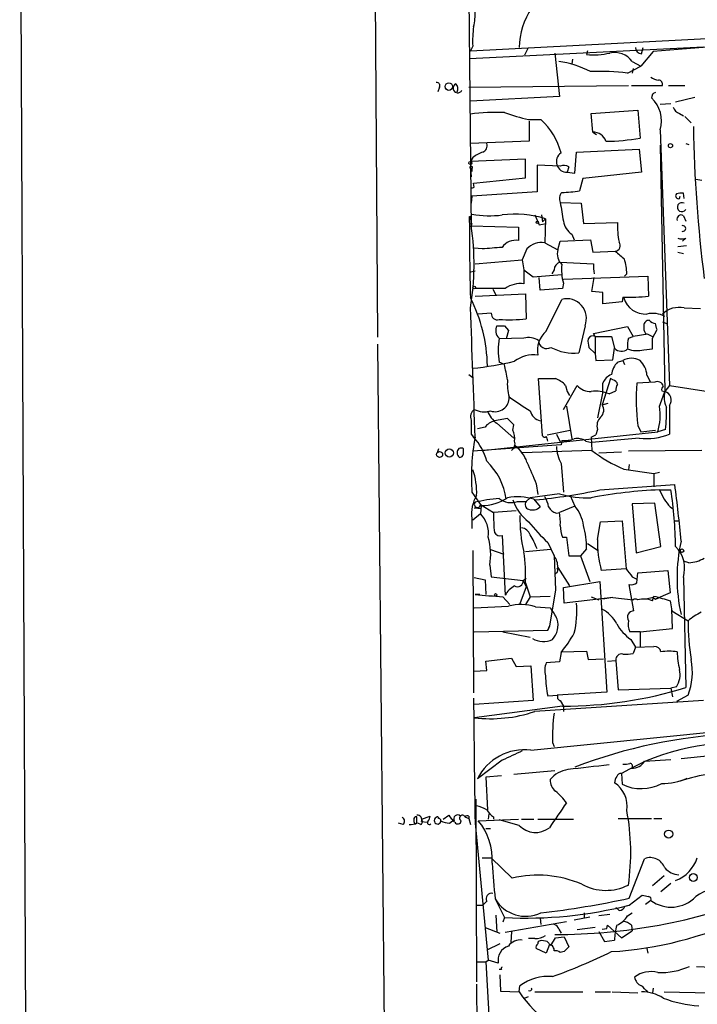
# Model space of a CAD drawing. Extents: x 4 to 901, y 640 to 1528.
# Drawn here: x 5 to 79, y 855 to 962 of the extents above; entities that cross this region are included whole.
import ezdxf

# ---------------------------------------------------------------- set-up
doc = ezdxf.new("R2010")
doc.units = 0
doc.header["$MEASUREMENT"] = 0
doc.layers.add('MAIN', color=5, linetype='CONTINUOUS')

msp = doc.modelspace()

# ---------------------------------------------------------------- linework, layer by layer
at = {"layer": 'MAIN'}
for p, q in [((43.434, 1032.635), (44.1113, 927.5637)), ((4.9953, 991.3177), (6.096, 746.4617)), ((53.848, 986.4917), (54.356, 939.3324)), ((54.2713, 958.8904), (99.7373, 961.261)), ((93.98, 960.3297), (74.2527, 958.8057)), ((54.1867, 958.0437), (79.756, 959.3137)), ((54.5253, 959.3984), (54.2713, 958.8904)), ((60.5367, 959.1444), (60.198, 958.3824)), ((67.056, 958.8904), (66.9713, 958.467)), ((72.9827, 958.5517), (73.152, 959.229)), ((63.5, 958.6364), (64.008, 953.895)), ((65.4473, 957.959), (65.3627, 957.451)), ((74.2527, 958.8057), (72.898, 957.197)), ((71.4587, 956.435), (72.898, 957.197)), ((71.9667, 957.705), (72.898, 957.197)), ((72.0513, 956.943), (71.9667, 956.435)), ((50.8847, 954.911), (50.7153, 954.403)), ((54.102, 954.911), (71.5433, 955.0804)), ((71.882, 955.0804), (75.2687, 955.0804)), ((75.946, 955.0804), (77.724, 955.0804)), ((64.008, 953.895), (54.2713, 953.387)), ((74.168, 954.149), (74.0833, 953.7257)), ((76.708, 953.3024), (78.8247, 953.8104)), ((67.4793, 952.0324), (72.5593, 952.371)), ((72.5593, 952.371), (72.8133, 949.323)), ((75.0147, 953.0484), (76.2, 953.133)), ((60.6213, 951.355), (61.976, 951.355)), ((67.6487, 950.0004), (67.4793, 952.0324)), ((77.1313, 952.0324), (77.5547, 951.7784)), ((77.724, 951.6937), (78.4013, 951.0164)), ((60.706, 951.1857), (60.706, 948.9844)), ((75.0147, 950.2544), (76.0307, 922.3144)), ((67.6487, 950.0004), (68.072, 949.7464)), ((60.706, 948.9844), (54.2713, 948.7304)), ((65.8707, 947.799), (72.7287, 948.1377)), ((72.7287, 948.1377), (72.9827, 945.5977)), ((75.0147, 948.561), (75.5227, 921.637)), ((77.8087, 948.7304), (78.1473, 948.6457)), ((54.5253, 947.2064), (54.2713, 946.783)), ((60.2827, 947.037), (54.2713, 946.783)), ((60.2827, 945.005), (60.2827, 947.037)), ((65.7013, 945.513), (65.8707, 947.799)), ((54.2713, 946.021), (54.356, 945.0897)), ((54.4407, 946.021), (54.4407, 945.6824)), ((64.0927, 946.275), (61.5527, 946.3597)), ((61.5527, 946.3597), (61.5527, 943.481)), ((65.024, 946.1904), (64.8547, 945.5977)), ((54.61, 944.4124), (60.2827, 945.005)), ((64.8547, 945.5977), (65.7013, 945.513)), ((66.548, 944.9204), (66.2093, 943.5657)), ((72.9827, 945.5977), (66.548, 944.9204)), ((78.9093, 944.8357), (79.5867, 944.751)), ((54.6947, 943.989), (54.61, 944.4124)), ((54.4407, 942.973), (54.356, 942.211)), ((61.5527, 943.481), (54.4407, 942.973)), ((77.1313, 942.719), (77.216, 942.973)), ((77.6393, 942.719), (77.5547, 943.3117)), ((64.0927, 942.2957), (66.3787, 942.211)), ((66.3787, 942.211), (66.6327, 940.0097)), ((54.1867, 940.2637), (54.4407, 941.0257)), ((54.1867, 940.7717), (54.4407, 940.7717)), ((61.2987, 940.941), (61.8067, 939.8404)), ((62.0607, 940.941), (62.1453, 940.179)), ((77.5547, 940.8564), (77.8087, 940.2637)), ((54.4407, 940.0097), (54.356, 939.7557)), ((54.356, 939.7557), (59.5207, 939.5864)), ((59.5207, 939.5864), (59.5207, 938.147)), ((61.8067, 939.8404), (62.5687, 940.0097)), ((62.1453, 940.179), (62.484, 940.5177)), ((62.484, 940.5177), (62.3993, 937.893)), ((66.6327, 940.0097), (70.358, 940.0944)), ((65.3627, 938.8244), (65.6167, 938.2317)), ((77.8087, 938.401), (77.47, 938.0624)), ((55.5413, 937.2157), (54.6947, 937.3004)), ((62.3993, 937.893), (63.8387, 937.131)), ((63.8387, 937.131), (64.0927, 938.0624)), ((64.0927, 938.0624), (67.3947, 938.2317)), ((67.3947, 938.2317), (67.6487, 936.877)), ((77.8933, 937.5544), (76.962, 937.4697)), ((60.452, 937.2157), (59.944, 936.0304)), ((67.6487, 936.877), (70.104, 936.9617)), ((76.962, 936.877), (77.5547, 936.7077)), ((54.7793, 935.607), (59.944, 936.0304)), ((59.944, 936.0304), (60.1133, 934.9297)), ((64.0927, 935.7764), (67.7333, 935.607)), ((54.1867, 934.6757), (54.7793, 934.845)), ((60.1133, 934.9297), (61.1293, 934.1677)), ((60.1133, 934.9297), (60.1133, 933.4057)), ((61.1293, 934.1677), (64.262, 934.4217)), ((61.8913, 932.7284), (61.8067, 934.083)), ((63.4153, 934.9297), (63.1613, 934.5064)), ((64.4313, 933.9137), (73.66, 934.2524)), ((67.564, 932.559), (67.818, 934.083)), ((71.374, 934.5064), (71.12, 934.2524)), ((73.66, 934.2524), (73.7447, 932.051)), ((64.4313, 933.4904), (64.3467, 932.8977)), ((58.0813, 932.8977), (54.7793, 932.8977)), ((54.7793, 932.051), (60.2827, 932.305)), ((56.7267, 932.813), (57.0653, 932.2204)), ((60.2827, 932.305), (60.3673, 929.5957)), ((64.3467, 932.8977), (61.8913, 932.7284)), ((68.7493, 932.4744), (67.564, 932.559)), ((68.7493, 931.2044), (68.7493, 932.4744)), ((70.9507, 931.9664), (70.866, 931.4584)), ((62.5687, 928.241), (64.262, 931.7124)), ((70.866, 931.4584), (68.7493, 931.2044)), ((56.5573, 930.1884), (55.118, 930.1037)), ((77.6393, 930.781), (79.4173, 930.6964)), ((57.9967, 928.8337), (58.42, 928.3257)), ((66.802, 928.8337), (66.1247, 925.8704)), ((67.7333, 927.987), (71.4587, 928.749)), ((71.4587, 928.749), (72.0513, 927.6484)), ((75.2687, 929.257), (75.692, 929.0877)), ((58.42, 928.3257), (58.166, 927.3944)), ((67.9027, 927.6484), (67.7333, 927.987)), ((67.9027, 927.6484), (69.6807, 927.6484)), ((67.9027, 927.6484), (67.9027, 925.7857)), ((69.6807, 927.6484), (70.0193, 926.3784)), ((71.5433, 927.479), (72.0513, 927.6484)), ((73.66, 927.9024), (72.0513, 927.6484)), ((73.406, 927.987), (73.66, 927.9024)), ((73.66, 927.9024), (74.168, 927.6484)), ((74.168, 927.479), (74.676, 928.4104)), ((44.1113, 926.8017), (45.6353, 767.6284)), ((60.1133, 927.479), (57.404, 927.3944)), ((67.9027, 925.7857), (67.2253, 926.463)), ((67.9027, 925.7857), (67.9873, 925.0237)), ((69.85, 925.1084), (70.0193, 926.3784)), ((73.2367, 926.209), (74.168, 926.2937)), ((57.9967, 924.6004), (57.404, 924.8544)), ((67.9873, 925.0237), (69.85, 925.1084)), ((70.358, 924.8544), (70.9507, 925.0237)), ((70.9507, 925.0237), (71.12, 924.6004)), ((54.102, 923.4997), (54.5253, 923.161)), ((73.5753, 923.415), (73.914, 922.7377)), ((62.1453, 916.811), (61.722, 923.0764)), ((64.4313, 919.6897), (65.9553, 922.3144)), ((64.6853, 922.3144), (64.8547, 921.637)), ((69.596, 923.0764), (68.6647, 920.1977)), ((68.7493, 921.637), (68.7493, 922.5684)), ((69.85, 922.907), (69.596, 923.0764)), ((74.422, 922.653), (72.4747, 922.5684)), ((76.0307, 922.3144), (75.5227, 921.637)), ((76.0307, 922.3144), (80.264, 921.637)), ((64.8547, 921.637), (65.1087, 921.2137)), ((68.7493, 921.637), (68.1567, 918.7584)), ((69.4267, 921.383), (70.1887, 921.7217)), ((75.184, 921.7217), (75.5227, 921.637)), ((68.6647, 920.1977), (69.342, 920.367)), ((76.0307, 920.113), (76.0307, 916.9804)), ((64.77, 920.0284), (65.3627, 916.4724)), ((58.3353, 918.6737), (56.896, 918.4197)), ((57.15, 918.1657), (59.0127, 916.557)), ((58.928, 917.4037), (59.0127, 917.9964)), ((54.356, 916.9804), (54.61, 916.6417)), ((55.88, 917.7424), (55.0333, 917.573)), ((55.5413, 915.2024), (74.7607, 917.2344)), ((62.6533, 916.8957), (65.1933, 917.4037)), ((63.6693, 916.9804), (64.0927, 916.1337)), ((67.4793, 916.6417), (67.9873, 916.8957)), ((68.1567, 917.4884), (67.9873, 916.8957)), ((72.5593, 917.9117), (72.898, 917.2344)), ((72.898, 917.2344), (74.5067, 917.4037)), ((75.6073, 917.4884), (74.7607, 917.2344)), ((64.1773, 915.795), (54.5253, 915.1177)), ((64.262, 916.303), (64.1773, 915.795)), ((66.8867, 916.2184), (67.564, 916.049)), ((67.4793, 916.6417), (67.564, 915.2024)), ((72.7287, 916.557), (67.564, 916.049)), ((50.8, 915.3717), (50.6307, 914.9484)), ((53.5093, 915.033), (53.5093, 915.3717)), ((59.182, 915.7104), (59.6053, 915.287)), ((67.564, 915.2024), (59.944, 914.9484)), ((68.326, 914.9484), (70.7813, 915.033)), ((79.5867, 915.2024), (71.5433, 915.1177)), ((64.1773, 913.763), (64.4313, 910.6304)), ((71.628, 913.6784), (71.5433, 913.0857)), ((71.0353, 913.1704), (74.3373, 912.6624)), ((74.3373, 912.6624), (74.93, 912.8317)), ((74.3373, 912.6624), (74.3373, 911.223)), ((61.468, 911.5617), (61.6373, 910.3764)), ((68.4107, 910.8844), (76.6233, 911.477)), ((54.4407, 910.6304), (55.4567, 909.191)), ((64.008, 910.461), (60.7907, 910.0377)), ((74.93, 910.8844), (76.2, 910.8844)), ((59.436, 909.6144), (60.3673, 909.6144)), ((60.3673, 909.6144), (60.7907, 910.0377)), ((61.214, 909.8684), (61.8913, 909.0217)), ((65.1933, 910.2917), (65.7013, 909.1064)), ((74.422, 909.445), (71.9667, 909.3604)), ((71.9667, 909.3604), (72.39, 904.0264)), ((75.0993, 904.7037), (74.422, 909.445)), ((55.372, 908.2597), (54.5253, 907.5824)), ((54.6947, 908.937), (55.4567, 908.8524)), ((55.372, 909.2757), (56.8113, 908.429)), ((55.4567, 909.191), (55.372, 908.2597)), ((59.2667, 908.5984), (56.8113, 908.429)), ((63.6693, 908.3444), (64.008, 908.429)), ((65.7013, 909.1064), (64.008, 908.429)), ((76.1153, 909.0217), (76.3693, 908.8524)), ((54.4407, 907.7517), (54.4407, 906.651)), ((68.1567, 905.4657), (68.4953, 907.413)), ((68.4953, 907.413), (70.866, 907.4977)), ((70.866, 907.4977), (71.2893, 902.2484)), ((76.5387, 907.4977), (77.0467, 907.4977)), ((57.7427, 905.889), (58.0813, 899.3697)), ((62.738, 905.127), (63.4153, 903.6877)), ((64.3467, 905.7197), (64.77, 905.7197)), ((64.77, 905.7197), (65.024, 903.6877)), ((67.056, 905.0424), (68.2413, 904.2804)), ((54.5253, 904.2804), (54.61, 888.7017)), ((56.4727, 904.365), (57.912, 903.857)), ((63.0767, 904.365), (60.2827, 904.111)), ((66.9713, 904.4497), (66.294, 903.6877)), ((72.39, 904.0264), (75.0993, 904.7037)), ((63.4153, 903.6877), (63.5847, 899.9624)), ((65.024, 903.6877), (66.294, 903.6877)), ((66.294, 903.6877), (67.31, 900.8937)), ((78.1473, 902.9257), (77.5547, 903.095)), ((56.388, 902.6717), (56.5573, 901.4017)), ((63.8387, 902.4177), (65.1087, 900.3857)), ((71.2893, 902.2484), (68.58, 902.079)), ((72.4747, 900.7244), (72.5593, 901.825)), ((72.5593, 901.825), (75.8613, 902.079)), ((75.8613, 902.079), (76.1153, 899.6237)), ((54.6947, 901.317), (55.88, 901.063)), ((55.88, 901.063), (55.9647, 899.4544)), ((56.5573, 901.4017), (60.0287, 900.9784)), ((60.0287, 900.9784), (60.3673, 901.2324)), ((60.0287, 900.9784), (60.3673, 900.301)), ((60.2827, 900.7244), (60.7907, 899.2004)), ((64.4313, 900.2164), (68.4107, 900.8937)), ((68.4107, 900.8937), (69.1727, 888.7864)), ((71.9667, 901.4017), (72.4747, 901.1477)), ((77.5547, 901.317), (77.8087, 889.2944)), ((60.3673, 900.301), (59.69, 898.4384)), ((63.5847, 899.9624), (62.9073, 895.983)), ((64.516, 898.523), (64.4313, 900.2164)), ((72.136, 897.6764), (71.628, 900.555)), ((55.2873, 899.4544), (54.7793, 899.4544)), ((57.8273, 899.2004), (58.5893, 898.3537)), ((60.7907, 899.2004), (60.2827, 898.3537)), ((60.7907, 899.2004), (62.992, 899.285)), ((69.85, 899.1157), (64.516, 898.523)), ((67.4793, 899.2004), (68.326, 898.8617)), ((69.85, 899.1157), (68.7493, 898.9464)), ((69.85, 899.1157), (72.0513, 898.8617)), ((74.2527, 899.1157), (73.4907, 898.9464)), ((74.168, 898.777), (74.3373, 899.285)), ((74.2527, 899.1157), (74.5067, 898.9464)), ((76.1153, 899.6237), (74.5067, 898.9464)), ((74.5067, 898.9464), (74.93, 899.1157)), ((76.1153, 898.777), (76.2847, 897.6764)), ((54.6947, 898.015), (58.42, 898.1844)), ((61.3833, 898.0997), (62.992, 898.015)), ((76.3693, 895.729), (76.2847, 897.8457)), ((76.2847, 897.6764), (78.0627, 896.5757)), ((54.6947, 895.3904), (62.738, 895.5597)), ((57.8273, 895.3904), (60.7907, 894.7977)), ((62.9073, 895.983), (62.738, 895.5597)), ((62.738, 895.5597), (62.9073, 895.983)), ((72.8133, 895.3904), (71.7127, 895.3904)), ((72.8133, 895.3904), (76.3693, 895.729)), ((72.8133, 895.3904), (72.8133, 893.7817)), ((71.7973, 894.5437), (72.3053, 893.697)), ((64.1773, 893.189), (66.9713, 893.2737)), ((66.9713, 893.2737), (67.1407, 892.3424)), ((72.3053, 893.697), (72.0513, 893.0197)), ((72.3053, 893.697), (74.3373, 893.7817)), ((55.9647, 892.173), (58.7587, 892.5117)), ((56.0493, 891.157), (55.9647, 892.173)), ((58.7587, 892.5117), (59.2667, 891.5804)), ((64.1773, 893.1044), (64.008, 892.0884)), ((67.1407, 892.3424), (68.834, 892.427)), ((69.2573, 892.173), (70.1887, 892.2577)), ((70.1887, 892.2577), (70.4427, 889.0404)), ((54.61, 891.0724), (56.0493, 891.157)), ((59.2667, 891.5804), (60.8753, 891.665)), ((60.8753, 891.665), (61.1293, 887.855)), ((64.008, 892.0884), (62.5687, 892.0037)), ((70.4427, 889.0404), (76.2, 889.2097)), ((76.7927, 889.379), (76.2, 889.2097)), ((76.2, 889.2097), (76.3693, 888.2784)), ((61.1293, 887.855), (54.6947, 887.4317)), ((79.756, 887.855), (61.2987, 886.6697)), ((62.738, 888.363), (63.8387, 888.4477)), ((69.1727, 888.7864), (63.754, 888.4477)), ((64.0927, 887.855), (64.4313, 887.2624)), ((78.0627, 888.4477), (76.7927, 887.7704)), ((64.3467, 887.2624), (54.6947, 885.9924)), ((64.4313, 887.2624), (64.4313, 886.6697)), ((60.8753, 882.4364), (88.5613, 885.2304)), ((63.246, 883.283), (63.4153, 882.8597)), ((73.3213, 881.251), (76.2, 881.4204)), ((82.1267, 882.013), (77.3007, 881.505)), ((57.7427, 881.3357), (55.0333, 879.3037)), ((57.658, 879.6424), (55.9647, 879.473)), ((55.9647, 879.473), (56.134, 875.917)), ((59.0127, 879.8117), (63.5, 880.235)), ((70.7813, 879.8964), (70.866, 878.711)), ((54.864, 877.1024), (54.9487, 857.121)), ((48.4293, 874.4777), (48.4293, 875.155)), ((48.9373, 874.901), (49.8687, 875.2397)), ((51.308, 874.901), (51.9007, 875.3244)), ((53.6787, 875.155), (54.102, 874.9857)), ((54.102, 875.2397), (54.102, 874.9857)), ((54.102, 874.9857), (54.2713, 874.3084)), ((55.118, 874.7317), (59.5207, 874.901)), ((56.3033, 875.4937), (56.2187, 874.901)), ((56.8113, 875.155), (56.8113, 874.901)), ((59.8593, 874.901), (61.214, 874.901)), ((61.6373, 874.901), (65.532, 874.901)), ((70.4427, 874.9857), (74.0833, 874.9857)), ((74.3373, 874.9857), (75.184, 874.9857)), ((46.9053, 874.3084), (46.3973, 874.4777)), ((48.8527, 874.3084), (48.514, 874.4777)), ((48.9373, 874.647), (49.53, 874.5624)), ((51.9853, 874.4777), (52.324, 874.7317)), ((52.578, 874.5624), (52.324, 874.7317)), ((54.7793, 874.4777), (56.2187, 859.4917)), ((55.9647, 873.885), (56.4727, 873.885)), ((59.6053, 874.2237), (57.404, 874.8164)), ((55.5413, 870.6677), (56.5573, 870.6677)), ((58.8433, 868.4664), (56.5573, 870.6677)), ((71.628, 866.265), (73.3213, 870.583)), ((75.438, 868.7204), (74.168, 867.6197)), ((76.2, 867.8737), (75.0993, 866.9424)), ((71.628, 865.503), (73.0673, 866.6037)), ((54.864, 865.503), (55.626, 865.503)), ((56.0493, 865.9264), (55.626, 865.503)), ((56.9807, 866.1804), (57.9967, 864.1484)), ((70.5273, 864.9104), (70.1887, 865.249)), ((73.9987, 866.011), (73.406, 865.5877)), ((57.0653, 864.4024), (57.15, 862.5397)), ((57.9967, 864.1484), (57.8273, 863.6404)), ((65.6167, 863.8944), (67.31, 864.233)), ((66.7173, 864.6564), (66.7173, 864.0637)), ((69.5113, 864.487), (68.326, 864.3177)), ((71.4587, 864.3177), (71.9667, 864.6564)), ((55.88, 863.0477), (57.4887, 862.455)), ((58.0813, 862.5397), (64.77, 863.725)), ((61.8913, 864.0637), (61.976, 863.3864)), ((67.9027, 863.0477), (65.9553, 862.7937)), ((69.1727, 862.963), (69.2573, 863.3017)), ((69.2573, 863.3017), (70.7813, 861.947)), ((71.882, 863.3017), (71.9667, 862.709)), ((58.7587, 862.6244), (58.674, 861.439)), ((63.5847, 861.947), (64.516, 862.0317)), ((63.9233, 862.8784), (64.1773, 862.455)), ((64.516, 862.0317), (65.024, 860.931)), ((68.326, 862.6244), (68.9187, 861.5237)), ((68.6647, 862.8784), (69.1727, 862.963)), ((70.7813, 861.947), (71.9667, 862.709)), ((57.4887, 861.2697), (56.0493, 860.5924)), ((61.2987, 861.8624), (60.6213, 861.8624)), ((62.9073, 861.185), (62.5687, 860.2537)), ((62.6533, 861.5237), (63.0767, 861.1004)), ((63.0767, 861.1004), (63.5847, 861.947)), ((68.9187, 861.5237), (70.0193, 861.693)), ((62.5687, 860.2537), (61.468, 860.7617)), ((64.516, 860.423), (64.0927, 860.3384)), ((73.5753, 860.7617), (73.66, 860.2537)), ((54.9487, 859.3224), (55.9647, 859.3224)), ((55.9647, 859.3224), (56.2187, 859.4917)), ((55.9647, 859.3224), (57.658, 829.8584)), ((57.3193, 859.153), (56.2187, 859.4917)), ((78.994, 858.8144), (82.3807, 858.645)), ((57.658, 858.4757), (57.404, 858.4757)), ((57.4887, 857.883), (57.5733, 856.105)), ((54.9487, 856.867), (55.118, 832.8217)), ((59.6053, 856.0204), (59.69, 856.6977)), ((57.5733, 856.105), (59.6053, 856.0204)), ((60.198, 855.343), (60.6213, 855.5124)), ((61.2987, 856.0204), (66.548, 856.0204)), ((67.9027, 856.0204), (69.596, 856.0204)), ((69.7653, 856.0204), (72.5593, 855.9357)), ((74.2527, 856.4437), (74.168, 855.9357)), ((75.438, 856.0204), (80.518, 855.9357))]:
    msp.add_line(p, q, dxfattribs=at)
for centre, radius in [((51.9169, 954.9632), 0.4083), ((76.1435, 948.5046), 0.2275), ((54.2713, 946.6138), 0.1693), ((61.5949, 940.1367), 0.1338), ((54.6946, 933.0106), 0.1411), ((50.8987, 914.7556), 0.3302), ((51.9605, 914.9265), 0.4459), ((77.4065, 904.2381), 0.1951), ((57.0229, 899.4121), 0.1338), ((75.9459, 873.2736), 0.4385), ((78.6357, 868.525), 0.4245)]:
    msp.add_circle(centre, radius, dxfattribs=at)
for centre, radius, start, end in [((50.0378, 962.8273), 4.7568, 343.985611, 4.595293), ((67.6865, 959.0652), 8.0828, 146.324874, 178.838816), ((67.258, 959.9489), 12.7446, 172.941452, 182.475649), ((73.0249, 959.2713), 0.7208, 183.364127, 266.643808), ((67.7331, 966.1724), 7.743, 264.35376, 283.276705), ((70.0205, 956.2767), 2.414, 36.274636, 102.177145), ((62.5475, 947.3406), 10.4553, 62.379591, 82.4386), ((68.3686, 931.1342), 25.4888, 83.036697, 92.189743), ((74.8961, 957.0274), 1.3554, 228.538483, 267.851992), ((74.8265, 955.212), 0.4614, 343.426842, 87.66472), ((50.5883, 955.0803), 0.3413, 330.265529, 97.11877), ((52.8892, 954.7989), 0.5045, 116.676788, 333.323212), ((52.2816, 954.7332), 0.6419, 329.039305, 53.578205), ((71.7152, 951.2297), 3.4406, 343.532835, 46.506228), ((116.6773, 869.5788), 94.6528, 116.4572, 116.686438), ((77.4277, 953.0061), 1.0178, 196.930557, 253.069443), ((57.0223, 932.4849), 19.6563, 87.15857, 98.045266), ((68.325, 982.7902), 32.3654, 251.390558, 256.23013), ((57.0055, 945.8638), 7.4067, 14.468893, 47.849376), ((222.5573, 952.5327), 143.9151, 180.772261, 187.399467), ((67.6541, 948.4805), 1.5199, 19.362455, 90.203563), ((68.7077, 973.8309), 24.8494, 270.8769, 279.50997), ((55.3721, 948.4763), 0.7233, 290.549556, 20.567171), ((56.6771, 944.5281), 3.4356, 107.81475, 128.779095), ((64.8267, 946.7555), 1.1581, 124.107206, 271.38536), ((54.356, 946.1339), 0.1411, 306.878017, 233.121983), ((64.4844, 945.4181), 0.9422, 55.0583, 114.565749), ((54.3984, 944.3699), 0.4825, 254.728219, 307.879149), ((64.9721, 942.7238), 0.9781, 136.553529, 205.957245), ((63.773, 960.3051), 16.9158, 271.656534, 278.280848), ((77.0255, 943.0153), 0.3147, 137.717737, 289.650149), ((77.3429, 941.7468), 1.5792, 82.29219, 110.390429), ((572.2535, 1025.9283), 514.9969, 189.345902, 189.575088), ((77.3854, 941.7877), 0.4936, 59.044206, 329.034253), ((-72.8132, 940.5177), 127.0002, 359.885409, 0.114591), ((56.35, 951.0529), 10.2074, 259.219247, 277.841943), ((59.1068, 929.4551), 11.5666, 73.023573, 96.772895), ((77.3007, 940.4895), 0.4463, 55.305659, 198.430889), ((54.3137, 940.1367), 0.1796, 135, 315), ((276.5444, 938.3165), 222.3662, 179.49827, 181.658248), ((26.1663, 935.534), 28.5041, 350.401199, 8.517338), ((66.5765, 940.6309), 2.1764, 189.713345, 236.10257), ((78.9149, 939.7137), 8.5654, 177.452567, 191.693525), ((77.4911, 939.4593), 0.3147, 250.349851, 109.644027), ((77.3854, 939.418), 1.1016, 247.396939, 292.59826), ((63.7546, 844.8156), 92.7644, 93.715844, 95.079582), ((59.2311, 936.3674), 1.803, 80.757097, 145.640084), ((62.0183, 935.8504), 2.0778, 79.434211, 138.922246), ((70.0109, 937.5967), 0.6417, 278.340947, 36.419912), ((65.3374, 936.6654), 1.5694, 162.741587, 226.745401), ((282.2971, 1190.5504), 330.6556, 230.078726, 230.307898), ((64.3403, 934.884), 0.9261, 105.50689, 177.171579), ((69.9382, 934.9723), 5.7028, 174.464556, 195.061436), ((71.0771, 935.3108), 3.3569, 174.937847, 193.864449), ((64.5192, 934.2484), 6.8596, 2.155473, 15.790049), ((59.7112, 930.6961), 2.7393, 81.559007, 126.51348), ((71.6294, 955.7311), 23.7744, 268.364125, 275.104579), ((38.9484, 924.0927), 17.1889, 1.127727, 26.94533), ((64.8019, 929.6288), 2.1524, 338.320689, 104.526916), ((73.4121, 932.5739), 2.4755, 196.237245, 273.779897), ((-1432.8178, 870.2737), 1488.3196, 1.785316, 2.3299893), ((57.1962, 930.1192), 0.6427, 173.818326, 288.863447), ((74.2104, 927.3806), 2.7962, 62.009838, 103.128235), ((77.107, 928.1566), 2.6778, 78.53439, 133.353657), ((58.2066, 928.3306), 1.1702, 154.538549, 226.696695), ((57.5734, 1140.5335), 211.7002, 269.885409, 270.114564), ((58.4194, 945.8657), 16.3862, 266.447287, 276.827151), ((74.3796, 928.6219), 1.1624, 169.501163, 213.109008), ((73.8153, 928.8478), 0.5788, 88.613923, 181.395974), ((74.5699, 930.0609), 0.9752, 220.587913, 266.284406), ((-94.7512, 886.4196), 174.5532, 13.919694, 14.148853), ((64.2993, 926.1493), 2.7148, 129.603175, 191.32028), ((67.6487, 927.1403), 0.568, 63.43946, 153.425927), ((66.2509, 926.1667), 8.9437, 171.562586, 188.437414), ((60.6213, 925.4752), 2.0672, 57.828329, 104.225813), ((62.6111, 927.2204), 0.8891, 179.703567, 301.580482), ((69.5121, 927.1403), 2.385, 173.883985, 196.498134), ((74.806, 926.6747), 3.3604, 166.151915, 185.058586), ((-222.1319, 926.8864), 296.3005, 359.885389, 0.114591), ((61.1656, 922.2844), 3.3652, 81.942373, 127.923515), ((65.5742, 931.1736), 5.3317, 242.068036, 275.926377), ((70.7821, 927.068), 1.0283, 222.114772, 311.14766), ((72.4838, 929.1076), 2.9948, 249.983386, 284.560588), ((50.5161, 962.3293), 38.3624, 275.998859, 282.925737), ((-365.1839, 839.1037), 431.7308, 11.192741, 11.421924), ((72.2205, 923.0766), 2.5748, 136.332878, 170.542068), ((71.882, 923.4434), 1.8343, 59.488369, 120.511631), ((71.165, 923.2581), 2.4154, 3.72445, 46.967882), ((70.443, 921.8059), 1.8574, 114.230277, 155.762831), ((63.0773, 922.3993), 4.7691, 173.888933, 196.505001), ((62.6534, 1388.776), 465.7005, 269.885409, 270.114579), ((61.9856, 919.5909), 3.8348, 45.251444, 65.354987), ((67.4257, 923.5694), 1.9332, 220.481063, 271.588836), ((69.7655, 922.3145), 0.5985, 8.116564, 81.883436), ((70.9505, 921.8911), 0.7804, 139.396316, 192.536771), ((95.2742, 920.6535), 22.8798, 175.19907, 186.882585), ((74.7184, 922.069), 0.6549, 14.203868, 116.909354), ((75.65, 921.8486), 0.483, 127.902035, 195.233269), ((67.9873, 917.9398), 3.7319, 67.313055, 97.823525), ((61.559, 925.8685), 14.5908, 336.405564, 343.141317), ((77.7946, 921.009), 2.3571, 164.548104, 206.869437), ((75.2687, 920.7057), 0.9653, 322.123455, 74.744361), ((56.9807, 920.9597), 1.5264, 250.559549, 3.181079), ((440.6628, 1491.805), 686.8861, 236.1953433, 236.4245171), ((67.835, 919.6135), 1.0147, 310.595783, 35.149756), ((55.266, 918.8854), 0.9866, 125.386449, 202.71815), ((55.7943, 921.8172), 2.3949, 242.667784, 286.455426), ((59.0121, 920.6206), 3.0812, 200.92016, 232.818818), ((62.4416, 920.0705), 1.7401, 198.428702, 251.56401), ((68.9236, 918.9902), 6.0955, 343.25871, 9.806619), ((58.4871, 919.3081), 17.2166, 353.932831, 2.115714), ((435.3557, 917.7424), 381.0005, 179.885409, 180.114592), ((57.2346, 916.8111), 1.6439, 101.886863, 145.491118), ((-110.6634, 748.9726), 239.4974, 44.889655, 45.118821), ((69.511, 917.8695), 1.4069, 136.215322, 195.716601), ((56.9395, 916.5149), 2.1781, 352.17607, 24.083214), ((73.5752, 923.0425), 6.5405, 262.563682, 292.050785), ((77.7243, 912.3341), 23.3458, 169.367289, 184.18497), ((50.6614, 912.7695), 5.5304, 13.036394, 44.440306), ((58.293, 915.922), 0.8571, 302.909535, 20.229811), ((62.3852, 916.9098), 0.2594, 202.383739, 315.015616), ((-64.339, 874.1499), 133.8593, 18.316987, 18.546184), ((64.6006, 919.0965), 2.814, 263.088895, 291.167324), ((65.9552, 914.8631), 1.6445, 55.499193, 101.87843), ((53.2462, 915.0391), 0.4241, 51.654583, 192.351463), ((53.382, 914.9059), 0.5516, 175.58138, 237.548723), ((53.0754, 914.8955), 0.4552, 271.334268, 17.583059), ((56.854, 912.705), 3.8016, 18.836252, 52.238432), ((68.184, 915.8563), 4.5206, 182.923989, 207.584813), ((76.5694, 926.6055), 14.5302, 231.700699, 247.612573), ((51.4776, 909.0702), 6.7358, 6.805546, 47.256714), ((653.6375, 1166.7481), 644.8138, 203.0837062, 203.312888), ((48.0231, 910.6713), 6.936, 356.862693, 20.370992), ((-59.4635, 893.4343), 137.2777, 4.957084, 7.552359), ((53.6806, 981.9448), 72.571, 276.092859, 281.710977), ((67.0382, 920.8656), 10.8369, 253.762509, 272.332789), ((76.8555, 860.735), 50.1864, 92.198807, 100.76771), ((329.1838, 1037.3763), 283.981, 206.45046, 206.679643), ((27.6282, 903.781), 49.0885, 1.077033, 8.320259), ((58.2921, 908.3022), 3.8906, 149.245114, 188.134476), ((55.0333, 909.304), 0.3398, 138.376263, 355.223759), ((58.984, 891.8074), 18.2143, 94.97639, 103.346917), ((55.5954, 914.036), 4.847, 268.360216, 304.421525), ((58.7274, 911.6283), 2.135, 231.693097, 289.384656), ((59.409, 903.7363), 6.3922, 73.598067, 99.669801), ((63.6275, 911.3503), 4.9537, 198.436046, 232.637609), ((60.7968, 909.2818), 0.5432, 142.2462, 251.151467), ((59.6728, 908.4418), 3.2028, 10.43141, 31.649458), ((287.4545, 1078.7723), 271.0711, 218.542738, 218.771917), ((53.3396, 906.1711), 2.9143, 351.089415, 45.781321), ((75.5612, 908.0482), 18.7538, 178.836515, 185.570692), ((61.0447, 909.9529), 1.2585, 250.341276, 312.275527), ((63.9798, 909.6002), 1.2937, 206.563071, 256.111999), ((58.2863, 907.3701), 5.8189, 356.251686, 10.484951), ((62.6002, 906.4786), 4.0647, 7.223449, 40.277166), ((75.0578, 907.7129), 15.3724, 178.592849, 193.550895), ((76.5549, 920.0436), 20.3325, 218.40394, 227.191777), ((57.5311, 906.5877), 0.73, 209.546293, 286.848839), ((59.7408, 905.6406), 1.1015, 17.602583, 83.824094), ((68.3097, 907.1727), 4.221, 182.484836, 200.135029), ((57.1508, 904.4331), 9.8205, 0.096849, 15.089788), ((49.7144, 903.8297), 6.7733, 350.156079, 16.202649), ((55.0705, 902.1611), 6.8743, 19.446045, 33.684057), ((80.5804, 905.2987), 12.4248, 179.229874, 195.018719), ((95.6223, 901.2747), 18.7578, 167.619585, 192.380415), ((42.4289, 901.5289), 17.8719, 357.419973, 8.307059), ((74.2602, 902.2925), 3.4359, 343.506002, 44.568433), ((61.7209, 902.4172), 2.1178, 0.013527, 36.863405), ((77.9487, 906.6642), 3.7438, 273.04086, 300.356135), ((63.4788, 902.1002), 0.3605, 273.372062, 40.228891), ((283.3181, 1071.1871), 271.1024, 218.54687, 218.776037), ((59.4262, 900.897), 0.6079, 237.248352, 7.694285), ((71.8819, 901.4868), 0.9658, 254.75789, 307.866658), ((60.0713, 898.3957), 2.2156, 116.079309, 153.920691), ((119.8032, 1661.3267), 764.6421, 265.12177, 265.350953), ((72.3053, 898.5655), 0.3902, 49.385964, 130.614036), ((73.2352, 896.3792), 2.5729, 68.742807, 105.230509), ((202.2168, 1343.4976), 462.2532, 253.939999, 254.169199), ((59.7573, 893.0916), 5.2655, 72.012733, 104.712935), ((59.3502, 894.9663), 4.7495, 21.99384, 39.934081), ((55.8346, 897.6342), 10.0754, 346.142092, 5.060928), ((66.9859, 894.5584), 3.6912, 27.049597, 62.946932), ((72.1655, 896.9506), 0.7264, 92.327495, 211.070619), ((82.1739, 891.7997), 6.3018, 115.08687, 130.722002), ((61.6098, 896.0806), 2.2448, 316.792447, 17.216074), ((73.4054, 896.2371), 1.8927, 169.69407, 206.574528), ((102.8036, 896.4244), 24.7414, 179.649619, 189.496472), ((75.0264, 898.9824), 5.489, 210.010816, 233.964569), ((62.2293, 896.7683), 2.4459, 241.032083, 294.561632), ((53.4041, 901.9785), 13.9575, 320.521035, 331.043281), ((74.3727, 893.041), 0.7415, 11.51299, 92.736234), ((75.9883, 886.9681), 6.2841, 81.86719, 98.13281), ((87.0442, 893.5249), 10.1724, 181.892283, 192.970511), ((70.7867, 892.3522), 0.6054, 74.283391, 188.980007), ((71.2469, 896.2788), 3.3569, 264.937847, 283.864449), ((71.5455, 890.9764), 6.9906, 338.793545, 11.268462), ((64.4637, 891.17), 2.0703, 156.253039, 197.00913), ((74.866, 890.6914), 2.3312, 325.738691, 13.654138), ((72.626, 890.6192), 10.1421, 180.309582, 192.853445), ((64.5627, 931.44), 44.1781, 269.719863, 287.447485), ((3462.5384, 923.6186), 3408.1134, 180.5969834, 180.826165), ((64.1633, 888.236), 0.3875, 146.88812, 259.502061), ((56.5195, 900.7344), 14.8545, 262.943685, 288.767815), ((83.7251, 883.8185), 20.4861, 172.477639, 181.497864), ((85.455, 829.5936), 54.6734, 92.512778, 111.180286), ((60.1668, 876.7442), 5.7362, 82.904966, 153.49972), ((83.0805, 858.6201), 24.5754, 83.325903, 120.030937), ((312.8439, 331.5176), 606.116, 114.6608831, 114.8900655), ((65.3295, 877.3566), 2.9887, 97.50191, 141.453962), ((194.1816, -241.2642), 1129.0058, 96.3441271, 96.5733124), ((71.1625, 882.4788), 1.5807, 262.299482, 290.370222), ((71.7066, 880.7128), 0.2843, 308.087058, 88.770406), ((72.0302, 881.9495), 1.468, 264.205909, 331.5861), ((64.5201, 879.1588), 1.5293, 177.743981, 232.289319), ((71.5968, 878.6751), 1.5908, 146.301941, 172.585052), ((70.7138, 879.4474), 0.454, 81.450515, 165.942335), ((75.1985, 885.6091), 6.8134, 269.878066, 294.075792), ((83.9896, 858.7578), 21.3926, 90.000803, 108.459426), ((68.3356, 876.307), 3.0753, 351.122102, 56.804455), ((72.9421, 882.9813), 4.7482, 244.07228, 298.174487), ((59.1317, 872.6048), 6.9563, 35.851638, 50.197593), ((54.3692, 873.192), 3.2013, 58.344073, 79.57077), ((741.1578, 409.6534), 821.957, 145.3760785, 145.6052633), ((46.6311, 874.6636), 0.4488, 307.666685, 65.010871), ((48.8525, 874.8163), 0.7804, 167.463229, 220.603684), ((48.3446, 874.9012), 0.2676, 71.544736, 161.592135), ((48.4776, 874.8315), 0.4953, 338.132005, 95.59663), ((48.6257, 874.6431), 0.4045, 304.145878, 39.613322), ((48.9112, 875.2993), 0.9594, 317.162672, 356.438195), ((50.6871, 874.7317), 0.3669, 112.616261, 0), ((50.673, 875.028), 0.1339, 341.578587, 161.537987), ((50.7575, 874.6892), 0.2995, 8.157154, 81.842846), ((53.2132, 876.0441), 1.4969, 208.737847, 241.253601), ((52.8743, 874.9293), 0.4292, 46.321685, 207.412843), ((53.3944, 875.0159), 0.3165, 26.071204, 243.920838), ((53.9751, 874.774), 0.4827, 74.757374, 127.88123), ((58.125, 877.2307), 2.4565, 212.329512, 237.670488), ((47.1189, 871.2614), 24.6821, 351.714092, 10.672517), ((47.5401, 876.7227), 2.4147, 271.010871, 291.607537), ((49.784, 874.52), 0.2116, 143.124688, 323.124688), ((51.9006, 876.0013), 1.526, 236.303684, 273.181913), ((52.8939, 874.7382), 0.3615, 209.096166, 358.969612), ((50.2254, 870.5528), 6.4343, 355.741437, 40.501522), ((61.3948, 875.8978), 2.4506, 223.091729, 308.112447), ((73.9333, 869.0162), 1.6821, 19.113547, 111.335868), ((75.3587, 871.8874), 3.9149, 290.161037, 341.846907), ((185.3326, 879.3048), 129.0212, 184.102278, 185.838388), ((77.322, 871.2605), 2.4709, 223.264991, 263.60296), ((61.611, 856.4029), 12.3769, 66.918238, 102.921613), ((69.0838, 872.578), 5.459, 241.312897, 296.778149), ((82.1269, 861.9037), 5.557, 86.508755, 125.381503), ((56.5683, 866.2054), 0.5893, 74.407189, 208.261241), ((63.5308, 924.8637), 62.578, 269.9718, 290.980334), ((115.7324, 1035.8748), 174.5652, 255.853161, 256.082336), ((73.7304, 866.138), 0.2967, 334.669432, 87.237872), ((76.2128, 869.0205), 3.7362, 233.657949, 316.197239), ((60.3201, 868.1774), 3.891, 210.879914, 295.187251), ((60.303, 910.2032), 46.1125, 267.133177, 284.216997), ((50.6258, 962.5222), 98.5218, 276.615448, 282.308373), ((70.4487, 865.7208), 0.8142, 275.539741, 338.198591), ((67.375, 899.7613), 39.4058, 273.354388, 295.344903), ((69.2447, 865.7013), 2.6108, 293.202625, 327.997408), ((63.3305, 862.7936), 0.5988, 8.140927, 81.859073), ((76.8761, 861.4348), 6.8617, 164.212085, 177.843486), ((70.8631, 862.2961), 1.4316, 44.623599, 86.491821), ((61.4115, 863.7114), 1.8524, 266.508943, 305.377677), ((58.9185, 859.4646), 1.6292, 107.816617, 191.025787), ((59.7614, 860.0506), 1.6525, 83.655979, 144.266034), ((61.8068, 860.931), 0.3787, 116.585347, 206.551521), ((61.9338, 861.3119), 0.2995, 98.157154, 188.100341), ((62.1027, 860.0402), 1.5824, 69.637627, 97.677432), ((62.8534, 860.6154), 0.5721, 349.14965, 84.594322), ((191.7699, 733.6771), 179.6053, 134.885409, 135.114591), ((45.1546, 909.6775), 55.023, 289.195762, 296.470843), ((63.5847, 859.7456), 0.7807, 49.405074, 102.531992), ((75.0166, 866.0588), 7.9259, 268.149803, 293.933864), ((57.8273, 858.5604), 0.1893, 116.551512, 206.578587), ((62.9072, 852.1686), 5.5555, 86.503632, 125.387694), ((73.9987, 855.343), 2.896, 74.744881, 127.874984), ((73.3334, 857.7621), 1.1207, 186.82125, 251.76391), ((-96.0035, 687.0341), 239.462, 44.885425, 45.114608), ((70.7083, 863.465), 13.3678, 213.84199, 257.14121), ((60.7589, 856.3591), 0.2182, 230.913782, 22.81582), ((73.0729, 851.8492), 4.1722, 56.867553, 91.238798), ((80.2128, 868.3169), 13.8541, 249.466075, 266.006698)]:
    msp.add_arc(centre, radius, start, end, dxfattribs=at)

doc.saveas('drawing.dxf')
